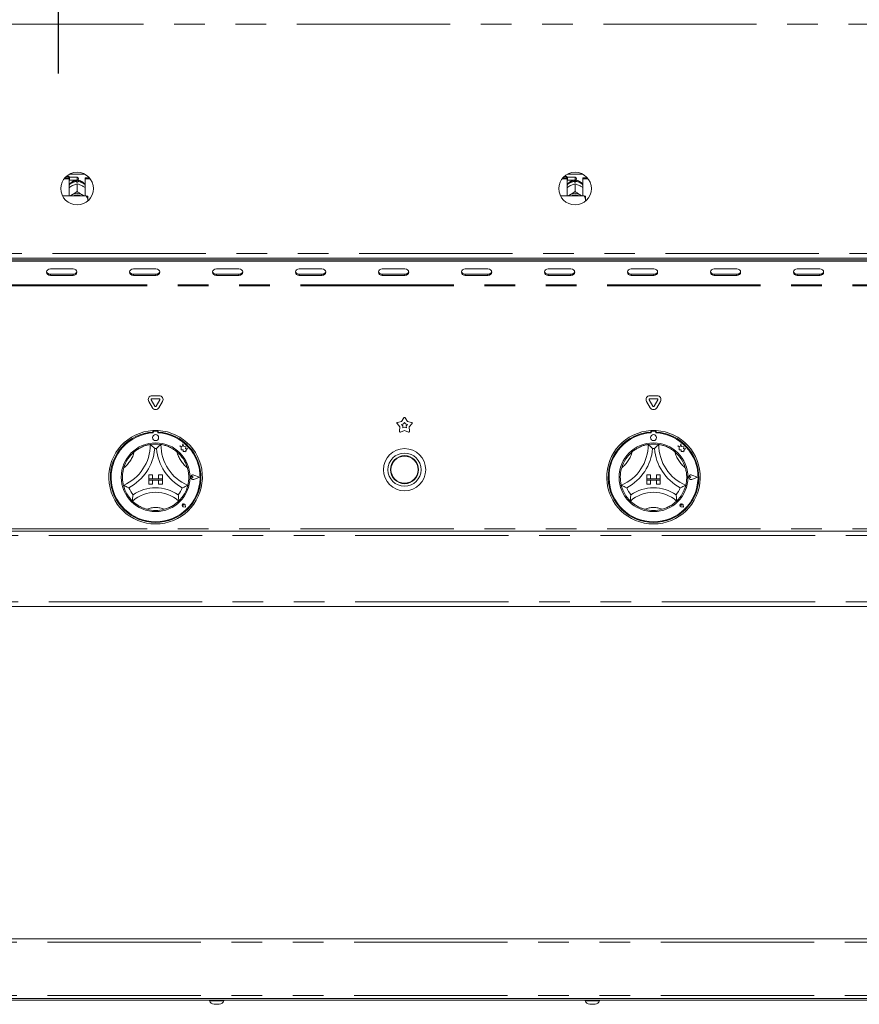
# Paper-space layout 'GMKD+Etagere' of a CAD drawing. Units: millimetres. Extents: x 5 to 415, y -14 to 292.
# Drawn here: x 81 to 115, y 172 to 212 of the extents above; entities that cross this region are included whole.
import ezdxf

# ---------------------------------------------------------------- set-up
doc = ezdxf.new("R2010")
doc.units = ezdxf.units.MM
doc.linetypes.add('PHANTOM', pattern=[12.7, 6.35, -1.27, 1.27, -1.27, 1.27, -1.27])
doc.layers.add('BEMAßUNG', color=96, linetype='Continuous')
doc.styles.add('SLDTEXTSTYLE0', font='TXT', dxfattribs={"width": 0.75})
doc.dimstyles.new('SLDDIMSTYLE0', dxfattribs={"dimtxt": 3.5, "dimasz": 3.302, "dimexe": 0, "dimexo": 0.0625, "dimgap": 0.875, "dimtad": 1, "dimdec": 0, "dimlfac": 16, "dimrnd": 1e-09, "dimzin": 12, "dimdsep": 46, "dimtxsty": 'SLDTEXTSTYLE0', "dimsah": 1, "dimcen": 0.09, "dimadec": 0, "dimazin": 3, "dimtfac": 1, "dimtdec": 0, "dimtmove": 0, "dimatfit": 0, "dimfxl": 0, "dimfrac": 2, "dimtolj": 1, "dimtzin": 12, "dimarcsym": 0})

# ---------------------------------------------------------------- blocks, each defined once
blk = doc.blocks.new('_D_22')
at = {"layer": 'BEMAßUNG'}
for p, q in [((82.274, 221.748), (82.274, 233.465)), ((95.624, 221.748), (81.274, 221.748)), ((82.274, 221.748), (82.274, 216.529)), ((107.369, 216.529), (81.274, 216.529)), ((82.274, 216.529), (82.274, 210.179))]:
    blk.add_line(p, q, dxfattribs=at)
for points in [[(82.274, 221.748), (82.782, 225.05), (81.766, 225.05)], [(82.274, 216.529), (81.766, 213.227), (82.782, 213.227)]]:
    blk.add_solid(points, dxfattribs=at)
at = {"layer": 'BEMAßUNG', "insert": (77.762, 228.292), "char_height": 3.5, "attachment_point": 1, "rotation": 90, "style": 'SLDTEXTSTYLE0'}
blk.add_mtext('84', dxfattribs=at)

psp = doc.layouts.new('GMKD+Etagere')

# ---------------------------------------------------------------- linework, layer by layer
at = {"color": 8, "linetype": 'PHANTOM', "lineweight": 0}
for p, q in [((136.60806, 212.21643), (56.63931, 212.21643)), ((83.06118, 205.74768), (83.06118, 205.87268)), ((103.68618, 205.74768), (103.68618, 205.87268)), ((56.63931, 202.71643), (136.60806, 202.71643)), ((81.95181, 201.85594), (81.95181, 201.80906)), ((82.88931, 201.85594), (82.88931, 201.80906)), ((85.38931, 201.85594), (85.38931, 201.80906)), ((86.32681, 201.85594), (86.32681, 201.80906)), ((88.82681, 201.85594), (88.82681, 201.80906)), ((89.76431, 201.85594), (89.76431, 201.80906)), ((92.26431, 201.85594), (92.26431, 201.80906)), ((93.20181, 201.85594), (93.20181, 201.80906)), ((95.70181, 201.85594), (95.70181, 201.80906)), ((96.63931, 201.85594), (96.63931, 201.80906)), ((99.13931, 201.85594), (99.13931, 201.80906)), ((100.07681, 201.85594), (100.07681, 201.80906)), ((102.57681, 201.85594), (102.57681, 201.80906)), ((103.51431, 201.85594), (103.51431, 201.80906)), ((106.01431, 201.85594), (106.01431, 201.80906)), ((106.95181, 201.85594), (106.95181, 201.80906)), ((109.45181, 201.85594), (109.45181, 201.80906)), ((110.38931, 201.85594), (110.38931, 201.80906)), ((112.88931, 201.85594), (112.88931, 201.80906)), ((113.82681, 201.85594), (113.82681, 201.80906)), ((136.76431, 201.41956), (56.48306, 201.41956)), ((136.76431, 201.37268), (56.48306, 201.37268)), ((136.76431, 191.31018), (56.48306, 191.31018)), ((56.48306, 191.02893), (136.76431, 191.02893)), ((56.48306, 188.27893), (136.76431, 188.27893)), ((56.43618, 174.18518), (136.81118, 174.18518)), ((56.43618, 171.96643), (136.81118, 171.96643))]:
    psp.add_line(p, q, dxfattribs=at)
at = {"color": 7, "linetype": 'Continuous', "lineweight": 15}
for p, q in [((82.5237, 205.81227), (82.73306, 205.81227)), ((82.55625, 205.85189), (82.73306, 205.85189)), ((82.71118, 205.90393), (82.60772, 205.90393)), ((82.74243, 205.87268), (82.71118, 205.90393)), ((82.71118, 205.85189), (82.71118, 205.90393)), ((82.73306, 205.81227), (82.73306, 205.85189)), ((82.73306, 205.81227), (82.73306, 205.10455)), ((82.73306, 205.73831), (82.74243, 205.74768)), ((83.06118, 205.87268), (82.74243, 205.87268)), ((82.74243, 205.87268), (82.74243, 205.74768)), ((82.74243, 205.74768), (83.06118, 205.74768)), ((82.75201, 206.00396), (83.37035, 206.00396)), ((83.03618, 205.66727), (83.03618, 205.70029)), ((83.08618, 205.70029), (83.08618, 205.66727)), ((83.11743, 205.81643), (83.11743, 205.80393)), ((83.38931, 205.81227), (83.38931, 205.85189)), ((83.38931, 205.85189), (83.56612, 205.85189)), ((83.38931, 205.10455), (83.38931, 205.81227)), ((83.38931, 205.81227), (83.59866, 205.81227)), ((103.1487, 205.81227), (103.35806, 205.81227)), ((103.18125, 205.85189), (103.35806, 205.85189)), ((103.33618, 205.90393), (103.23272, 205.90393)), ((103.36743, 205.87268), (103.33618, 205.90393)), ((103.33618, 205.85189), (103.33618, 205.90393)), ((103.35806, 205.81227), (103.35806, 205.85189)), ((103.35806, 205.81227), (103.35806, 205.10455)), ((103.35806, 205.73831), (103.36743, 205.74768)), ((103.68618, 205.87268), (103.36743, 205.87268)), ((103.36743, 205.87268), (103.36743, 205.74768)), ((103.36743, 205.74768), (103.68618, 205.74768)), ((103.37701, 206.00396), (103.99535, 206.00396)), ((103.66118, 205.66727), (103.66118, 205.70029)), ((103.71118, 205.70029), (103.71118, 205.66727)), ((103.74243, 205.81643), (103.74243, 205.80393)), ((104.01431, 205.81227), (104.01431, 205.85189)), ((104.01431, 205.85189), (104.19112, 205.85189)), ((104.01431, 205.10455), (104.01431, 205.81227)), ((104.01431, 205.81227), (104.22366, 205.81227)), ((82.84492, 205.51407), (82.87117, 205.5278)), ((83.06106, 205.60075), (83.06118, 205.60082)), ((83.06118, 205.28385), (83.06106, 205.28379)), ((83.06106, 205.28379), (83.0613, 205.28379)), ((83.06118, 205.60082), (83.06118, 205.28385)), ((83.06118, 205.60082), (83.0613, 205.60075)), ((83.0613, 205.28379), (83.06118, 205.28385)), ((83.2512, 205.5278), (83.27745, 205.51407)), ((103.46992, 205.51407), (103.49617, 205.5278)), ((103.68606, 205.60075), (103.68618, 205.60082)), ((103.68618, 205.28385), (103.68606, 205.28379)), ((103.68606, 205.28379), (103.6863, 205.28379)), ((103.68618, 205.60082), (103.68618, 205.28385)), ((103.68618, 205.60082), (103.6863, 205.60075)), ((103.6863, 205.28379), (103.68618, 205.28385)), ((103.8762, 205.5278), (103.90245, 205.51407)), ((83.43618, 205.10455), (82.45621, 205.10455)), ((82.84492, 205.14428), (82.87117, 205.15801)), ((83.2512, 205.15801), (83.27745, 205.14428)), ((83.49868, 204.96864), (83.49868, 205.09009)), ((83.49868, 204.96864), (83.49868, 204.88991)), ((104.06118, 205.10455), (103.08121, 205.10455)), ((103.46992, 205.14428), (103.49617, 205.15801)), ((103.8762, 205.15801), (103.90245, 205.14428)), ((104.12368, 204.96864), (104.12368, 205.09009)), ((104.12368, 204.96864), (104.12368, 204.88991)), ((56.55881, 202.52893), (136.68855, 202.52893)), ((56.67056, 202.45133), (136.57681, 202.45133)), ((56.67056, 202.40445), (136.57681, 202.40445)), ((82.88931, 202.07969), (81.95181, 202.07969)), ((86.32681, 202.07969), (85.38931, 202.07969)), ((89.76431, 202.07969), (88.82681, 202.07969)), ((93.20181, 202.07969), (92.26431, 202.07969)), ((96.63931, 202.07969), (95.70181, 202.07969)), ((100.07681, 202.07969), (99.13931, 202.07969)), ((103.51431, 202.07969), (102.57681, 202.07969)), ((106.95181, 202.07969), (106.01431, 202.07969)), ((110.38931, 202.07969), (109.45181, 202.07969)), ((113.82681, 202.07969), (112.88931, 202.07969)), ((81.95181, 201.85594), (82.88931, 201.85594)), ((81.95181, 201.80906), (82.88931, 201.80906)), ((85.38931, 201.85594), (86.32681, 201.85594)), ((85.38931, 201.80906), (86.32681, 201.80906)), ((88.82681, 201.85594), (89.76431, 201.85594)), ((88.82681, 201.80906), (89.76431, 201.80906)), ((92.26431, 201.85594), (93.20181, 201.85594)), ((92.26431, 201.80906), (93.20181, 201.80906)), ((95.70181, 201.85594), (96.63931, 201.85594)), ((95.70181, 201.80906), (96.63931, 201.80906)), ((99.13931, 201.85594), (100.07681, 201.85594)), ((99.13931, 201.80906), (100.07681, 201.80906)), ((102.57681, 201.85594), (103.51431, 201.85594)), ((102.57681, 201.80906), (103.51431, 201.80906)), ((106.01431, 201.85594), (106.95181, 201.85594)), ((106.01431, 201.80906), (106.95181, 201.80906)), ((109.45181, 201.85594), (110.38931, 201.85594)), ((109.45181, 201.80906), (110.38931, 201.80906)), ((112.88931, 201.85594), (113.82681, 201.85594)), ((112.88931, 201.80906), (113.82681, 201.80906)), ((86.16106, 196.8202), (86.4613, 196.8202)), ((86.16106, 196.6952), (86.4613, 196.6952)), ((106.78606, 196.8202), (107.0863, 196.8202)), ((106.78606, 196.6952), (107.0863, 196.6952)), ((86.17587, 196.32581), (86.02575, 196.58582)), ((86.28412, 196.38831), (86.134, 196.64832)), ((86.48837, 196.64832), (86.33825, 196.38831)), ((86.59662, 196.58582), (86.4465, 196.32581)), ((106.80087, 196.32581), (106.65075, 196.58582)), ((106.90912, 196.38831), (106.759, 196.64832)), ((107.11337, 196.64832), (106.96325, 196.38831)), ((107.22162, 196.58582), (107.0715, 196.32581)), ((96.50156, 195.75952), (96.59735, 195.90945)), ((96.65002, 195.90945), (96.7458, 195.75952)), ((96.42609, 195.52723), (96.31309, 195.66466)), ((96.32937, 195.71475), (96.50156, 195.75952)), ((96.41545, 195.34963), (96.42609, 195.52723)), ((96.50284, 195.6307), (96.58049, 195.65088)), ((96.55379, 195.56873), (96.50284, 195.6307)), ((96.549, 195.48864), (96.55379, 195.56873)), ((96.62368, 195.51795), (96.549, 195.48864)), ((96.58049, 195.65088), (96.62368, 195.71849)), ((96.62368, 195.71849), (96.66688, 195.65088)), ((96.69837, 195.48864), (96.62368, 195.51795)), ((96.66688, 195.65088), (96.74452, 195.6307)), ((96.74452, 195.6307), (96.69357, 195.56873)), ((96.69357, 195.56873), (96.69837, 195.48864)), ((96.7458, 195.75952), (96.918, 195.71475)), ((96.93428, 195.66466), (96.82128, 195.52723)), ((96.82128, 195.52723), (96.83192, 195.34963)), ((86.20181, 195.37897), (86.20181, 195.31637)), ((86.21431, 195.31956), (86.21431, 195.28576)), ((86.37681, 195.35081), (86.24556, 195.35081)), ((86.40806, 195.28576), (86.40806, 195.31956)), ((86.42056, 195.37897), (86.42056, 195.31637)), ((96.62368, 195.38367), (96.45806, 195.31867)), ((96.7893, 195.31867), (96.62368, 195.38367)), ((106.82681, 195.37897), (106.82681, 195.31637)), ((106.83931, 195.31956), (106.83931, 195.28576)), ((107.00181, 195.35081), (106.87056, 195.35081)), ((107.03306, 195.28576), (107.03306, 195.31956)), ((107.04556, 195.37897), (107.04556, 195.31637)), ((87.41544, 194.71487), (87.31431, 194.74159)), ((87.31431, 194.74159), (87.36918, 194.70054)), ((87.36918, 194.70054), (87.36918, 194.58121)), ((87.44545, 194.82849), (87.41544, 194.71487)), ((87.47574, 194.71374), (87.44545, 194.82849)), ((87.56661, 194.69998), (87.47574, 194.71374)), ((87.55533, 194.62546), (87.56661, 194.69998)), ((87.63011, 194.62989), (87.55533, 194.62546)), ((87.56791, 194.54673), (87.63011, 194.62989)), ((107.93931, 194.74159), (107.99418, 194.70054)), ((108.04044, 194.71487), (107.93931, 194.74159)), ((107.99418, 194.70054), (107.99418, 194.58121)), ((108.07045, 194.82849), (108.04044, 194.71487)), ((108.10074, 194.71374), (108.07045, 194.82849)), ((108.19161, 194.69998), (108.10074, 194.71374)), ((108.18033, 194.62546), (108.19161, 194.69998)), ((108.25511, 194.62989), (108.18033, 194.62546)), ((108.19291, 194.54673), (108.25511, 194.62989)), ((87.36918, 194.58121), (87.45278, 194.58616)), ((87.45278, 194.58616), (87.45755, 194.50578)), ((87.45755, 194.50578), (87.52739, 194.50992)), ((87.52739, 194.50992), (87.56791, 194.49921)), ((87.56791, 194.49921), (87.56791, 194.54673)), ((107.99418, 194.58121), (108.07778, 194.58616)), ((108.07778, 194.58616), (108.08255, 194.50578)), ((108.08255, 194.50578), (108.15239, 194.50992)), ((108.15239, 194.50992), (108.19291, 194.49921)), ((108.19291, 194.49921), (108.19291, 194.54673)), ((86.02993, 193.53831), (86.02993, 193.38206)), ((86.02993, 193.53831), (86.18618, 193.53831)), ((86.18618, 193.53831), (86.18618, 193.38206)), ((86.43618, 193.53831), (86.43618, 193.38206)), ((86.59243, 193.53831), (86.43618, 193.53831)), ((86.59243, 193.53831), (86.59243, 193.38206)), ((87.86248, 193.44456), (87.82128, 193.47288)), ((87.86248, 193.44456), (87.82128, 193.41623)), ((88.12993, 193.44456), (87.89625, 193.5334)), ((88.12993, 193.44456), (87.89625, 193.35572)), ((88.13521, 193.44456), (87.89692, 193.53515)), ((88.13521, 193.44456), (87.89692, 193.35397)), ((106.65493, 193.53831), (106.65493, 193.38206)), ((106.65493, 193.53831), (106.81118, 193.53831)), ((106.81118, 193.53831), (106.81118, 193.38206)), ((107.06118, 193.53831), (107.06118, 193.38206)), ((107.21743, 193.53831), (107.06118, 193.53831)), ((107.21743, 193.53831), (107.21743, 193.38206)), ((108.48748, 193.44456), (108.44628, 193.47288)), ((108.48748, 193.44456), (108.44628, 193.41623)), ((108.75493, 193.44456), (108.52125, 193.5334)), ((108.75493, 193.44456), (108.52125, 193.35572)), ((108.76021, 193.44456), (108.52192, 193.53515)), ((108.76021, 193.44456), (108.52192, 193.35397)), ((86.02993, 193.38206), (86.18618, 193.38206)), ((86.02993, 193.38206), (86.02993, 193.31956)), ((86.59243, 193.38206), (86.02993, 193.38206)), ((86.02993, 193.31956), (86.18618, 193.31956)), ((86.02993, 193.16331), (86.02993, 193.31956)), ((86.02993, 193.31956), (86.59243, 193.31956)), ((86.02993, 193.16331), (86.18618, 193.16331)), ((86.18618, 193.16331), (86.18618, 193.31956)), ((86.59243, 193.38206), (86.43618, 193.38206)), ((86.59243, 193.31956), (86.43618, 193.31956)), ((86.43618, 193.16331), (86.43618, 193.31956)), ((86.59243, 193.16331), (86.43618, 193.16331)), ((86.59243, 193.38206), (86.59243, 193.31956)), ((86.59243, 193.16331), (86.59243, 193.31956)), ((106.65493, 193.38206), (106.81118, 193.38206)), ((106.65493, 193.38206), (106.65493, 193.31956)), ((107.21743, 193.38206), (106.65493, 193.38206)), ((106.65493, 193.16331), (106.65493, 193.31956)), ((106.65493, 193.31956), (106.81118, 193.31956)), ((106.65493, 193.31956), (107.21743, 193.31956)), ((106.65493, 193.16331), (106.81118, 193.16331)), ((106.81118, 193.16331), (106.81118, 193.31956)), ((107.21743, 193.38206), (107.06118, 193.38206)), ((107.06118, 193.16331), (107.06118, 193.31956)), ((107.21743, 193.31956), (107.06118, 193.31956)), ((107.21743, 193.16331), (107.06118, 193.16331)), ((107.21743, 193.38206), (107.21743, 193.31956)), ((107.21743, 193.16331), (107.21743, 193.31956)), ((106.62367, 192.97686), (106.62453, 192.97715)), ((87.47128, 192.28446), (87.44034, 192.28888)), ((87.55175, 192.20399), (87.4589, 192.22256)), ((87.55095, 192.20479), (87.45902, 192.22318)), ((87.47128, 192.28446), (87.46686, 192.3154)), ((87.55095, 192.20479), (87.53257, 192.29672)), ((87.55175, 192.20399), (87.53318, 192.29684)), ((108.09628, 192.28446), (108.06534, 192.28888)), ((108.17675, 192.20399), (108.0839, 192.22256)), ((108.17595, 192.20479), (108.08402, 192.22318)), ((108.09628, 192.28446), (108.09186, 192.3154)), ((108.17595, 192.20479), (108.15757, 192.29672)), ((108.17675, 192.20399), (108.15818, 192.29684)), ((56.48306, 191.21643), (136.76431, 191.21643)), ((136.76431, 188.09143), (56.48306, 188.09143)), ((56.43618, 174.31018), (136.81118, 174.31018)), ((136.81118, 171.84143), (56.43618, 171.84143)), ((59.92368, 171.77893), (133.32368, 171.77893)), ((88.54556, 171.77893), (88.54556, 171.75393)), ((89.13931, 171.75393), (89.13931, 171.77893)), ((104.10806, 171.77893), (104.10806, 171.75393)), ((104.70181, 171.75393), (104.70181, 171.77893)), ((88.79936, 171.75393), (88.54556, 171.75393)), ((88.8267, 171.60393), (88.734, 171.60393)), ((89.13931, 171.75393), (88.79936, 171.75393)), ((88.95087, 171.60393), (88.8267, 171.60393)), ((104.36186, 171.75393), (104.10806, 171.75393)), ((104.3892, 171.60393), (104.29649, 171.60393)), ((104.70181, 171.75393), (104.36186, 171.75393)), ((104.51337, 171.60393), (104.3892, 171.60393))]:
    psp.add_line(p, q, dxfattribs=at)
at = {"color": 7, "linetype": 'Continuous', "lineweight": 15, "flags": 128}
for points in [[(82.78727, 205.10455), (82.80484, 205.11826), (82.84492, 205.14428)], [(83.27745, 205.14428), (83.31753, 205.11826), (83.33509, 205.10455)], [(103.41227, 205.10455), (103.42984, 205.11826), (103.46992, 205.14428)], [(103.90245, 205.14428), (103.94253, 205.11826), (103.96009, 205.10455)], [(81.95181, 202.07969), (81.89201, 202.06939), (81.84132, 202.04006), (81.80745, 201.99616), (81.79556, 201.94438), (81.80745, 201.89259), (81.84132, 201.84869), (81.89201, 201.81936), (81.95181, 201.80906)], [(82.88931, 201.80906), (82.9491, 201.81936), (82.99979, 201.84869), (83.03366, 201.89259), (83.04556, 201.94438), (83.03366, 201.99616), (82.99979, 202.04006), (82.9491, 202.06939), (82.88931, 202.07969)], [(85.38931, 202.07969), (85.32951, 202.06939), (85.27882, 202.04006), (85.24495, 201.99616), (85.23306, 201.94438), (85.24495, 201.89259), (85.27882, 201.84869), (85.32951, 201.81936), (85.38931, 201.80906)], [(86.32681, 201.80906), (86.3866, 201.81936), (86.43729, 201.84869), (86.47116, 201.89259), (86.48306, 201.94438), (86.47116, 201.99616), (86.43729, 202.04006), (86.3866, 202.06939), (86.32681, 202.07969)], [(88.82681, 202.07969), (88.76701, 202.06939), (88.71632, 202.04006), (88.68245, 201.99616), (88.67056, 201.94438), (88.68245, 201.89259), (88.71632, 201.84869), (88.76701, 201.81936), (88.82681, 201.80906)], [(89.76431, 201.80906), (89.8241, 201.81936), (89.87479, 201.84869), (89.90866, 201.89259), (89.92056, 201.94438), (89.90866, 201.99616), (89.87479, 202.04006), (89.8241, 202.06939), (89.76431, 202.07969)], [(92.26431, 202.07969), (92.20451, 202.06939), (92.15382, 202.04006), (92.11995, 201.99616), (92.10806, 201.94438), (92.11995, 201.89259), (92.15382, 201.84869), (92.20451, 201.81936), (92.26431, 201.80906)], [(93.20181, 201.80906), (93.2616, 201.81936), (93.31229, 201.84869), (93.34616, 201.89259), (93.35806, 201.94438), (93.34616, 201.99616), (93.31229, 202.04006), (93.2616, 202.06939), (93.20181, 202.07969)], [(95.70181, 202.07969), (95.64201, 202.06939), (95.59132, 202.04006), (95.55745, 201.99616), (95.54556, 201.94438), (95.55745, 201.89259), (95.59132, 201.84869), (95.64201, 201.81936), (95.70181, 201.80906)], [(96.63931, 201.80906), (96.6991, 201.81936), (96.74979, 201.84869), (96.78366, 201.89259), (96.79556, 201.94438), (96.78366, 201.99616), (96.74979, 202.04006), (96.6991, 202.06939), (96.63931, 202.07969)], [(99.13931, 202.07969), (99.07951, 202.06939), (99.02882, 202.04006), (98.99495, 201.99616), (98.98306, 201.94438), (98.99495, 201.89259), (99.02882, 201.84869), (99.07951, 201.81936), (99.13931, 201.80906)], [(100.07681, 201.80906), (100.1366, 201.81936), (100.18729, 201.84869), (100.22116, 201.89259), (100.23306, 201.94438), (100.22116, 201.99616), (100.18729, 202.04006), (100.1366, 202.06939), (100.07681, 202.07969)], [(102.57681, 202.07969), (102.51701, 202.06939), (102.46632, 202.04006), (102.43245, 201.99616), (102.42056, 201.94438), (102.43245, 201.89259), (102.46632, 201.84869), (102.51701, 201.81936), (102.57681, 201.80906)], [(103.51431, 201.80906), (103.5741, 201.81936), (103.62479, 201.84869), (103.65866, 201.89259), (103.67056, 201.94438), (103.65866, 201.99616), (103.62479, 202.04006), (103.5741, 202.06939), (103.51431, 202.07969)], [(106.01431, 202.07969), (105.95451, 202.06939), (105.90382, 202.04006), (105.86995, 201.99616), (105.85806, 201.94438), (105.86995, 201.89259), (105.90382, 201.84869), (105.95451, 201.81936), (106.01431, 201.80906)], [(106.95181, 201.80906), (107.0116, 201.81936), (107.06229, 201.84869), (107.09616, 201.89259), (107.10806, 201.94438), (107.09616, 201.99616), (107.06229, 202.04006), (107.0116, 202.06939), (106.95181, 202.07969)], [(109.45181, 202.07969), (109.39201, 202.06939), (109.34132, 202.04006), (109.30745, 201.99616), (109.29556, 201.94438), (109.30745, 201.89259), (109.34132, 201.84869), (109.39201, 201.81936), (109.45181, 201.80906)], [(110.38931, 201.80906), (110.4491, 201.81936), (110.49979, 201.84869), (110.53366, 201.89259), (110.54556, 201.94438), (110.53366, 201.99616), (110.49979, 202.04006), (110.4491, 202.06939), (110.38931, 202.07969)], [(112.88931, 202.07969), (112.82951, 202.06939), (112.77882, 202.04006), (112.74495, 201.99616), (112.73306, 201.94438), (112.74495, 201.89259), (112.77882, 201.84869), (112.82951, 201.81936), (112.88931, 201.80906)], [(113.82681, 201.80906), (113.8866, 201.81936), (113.93729, 201.84869), (113.97116, 201.89259), (113.98306, 201.94438), (113.97116, 201.99616), (113.93729, 202.04006), (113.8866, 202.06939), (113.82681, 202.07969)]]:
    psp.add_lwpolyline(points, dxfattribs=at)
at = {"color": 7, "linetype": 'Continuous', "lineweight": 15}
for centre, radius in [((83.06118, 205.40393), 0.675), ((103.68618, 205.40393), 0.675), ((86.31118, 195.08518), 0.125), ((106.93618, 195.08518), 0.125), ((86.31118, 193.44456), 1.425), ((96.62368, 193.75706), 0.875), ((106.93618, 193.44456), 1.425), ((96.62368, 193.75706), 0.6875), ((96.62368, 193.75706), 0.58125), ((96.62368, 193.75706), 0.5625)]:
    psp.add_circle(centre, radius, dxfattribs=at)
at = {"color": 8, "linetype": 'PHANTOM', "lineweight": 0}
for centre, radius, start, end in [((83.05482, 205.28207), 0.41864, 92.551475, 140.227993), ((83.06844, 205.28386), 0.4168, 39.660625, 87.559907), ((103.67982, 205.28207), 0.41864, 92.55163, 140.227838), ((103.69344, 205.28386), 0.4168, 39.660625, 87.559907), ((84.24745, 194.80205), 1.21998, 307.684905, 345.642608), ((88.37491, 194.80205), 1.21998, 194.357392, 232.315095), ((104.87245, 194.80205), 1.21998, 307.684905, 345.642608), ((108.99991, 194.80205), 1.21998, 194.357392, 232.315095), ((86.31118, 191.36813), 0.82643, 64.741703, 115.258297), ((106.93618, 191.36813), 0.82643, 64.741703, 115.258297)]:
    psp.add_arc(centre, radius, start, end, dxfattribs=at)
at = {"color": 7, "linetype": 'Continuous', "lineweight": 15}
for centre, radius, start, end in [((83.06118, 205.21991), 0.44806, 86.801484, 93.198516), ((83.06118, 205.81643), 0.05625, 0, 90), ((83.06118, 205.80393), 0.05625, 270, 0), ((103.68618, 205.2199), 0.44807, 86.80151, 93.19849), ((103.68618, 205.81643), 0.05625, 0, 90), ((103.68618, 205.80393), 0.05625, 270, 0), ((83.06118, 204.75757), 0.44324, 64.61495, 115.38505), ((83.06118, 204.76955), 0.37433, 63.49973, 116.50027), ((103.68618, 204.75757), 0.44324, 64.614967, 115.385033), ((103.68618, 204.76955), 0.37433, 63.49975, 116.50025), ((81.94323, 202.00591), 0.15022, 194.689578, 273.275017), ((82.89789, 202.00591), 0.15022, 266.725463, 345.309613), ((85.38073, 202.00591), 0.15022, 194.689821, 273.275104), ((86.33539, 202.00591), 0.15022, 266.725215, 345.31019), ((88.81823, 202.00591), 0.15022, 194.689578, 273.275017), ((89.77289, 202.00591), 0.15022, 266.724861, 345.310379), ((92.25573, 202.00591), 0.15022, 194.689616, 273.274979), ((93.21039, 202.00591), 0.15022, 266.72498, 345.310343), ((95.69323, 202.00591), 0.15022, 194.68973, 273.274989), ((96.64789, 202.00591), 0.15022, 266.725032, 345.310238), ((99.13073, 202.00591), 0.15022, 194.689899, 273.274861), ((100.08539, 202.00591), 0.15022, 266.725139, 345.310101), ((102.56823, 202.00591), 0.15022, 194.689621, 273.275139), ((103.52289, 202.00591), 0.15022, 266.725021, 345.310384), ((106.00573, 202.00591), 0.15022, 194.690387, 273.274537), ((106.96039, 202.00591), 0.15022, 266.724983, 345.310422), ((109.44323, 202.00591), 0.15022, 194.68981, 273.274785), ((110.39789, 202.00591), 0.15022, 266.724896, 345.310179), ((112.88072, 202.00591), 0.15021, 194.689087, 273.275508), ((113.83539, 202.00591), 0.15022, 266.7253, 345.309446), ((86.16106, 196.66395), 0.15625, 90, 210), ((86.16106, 196.66395), 0.03125, 90, 210), ((86.4613, 196.66395), 0.15625, 330, 90), ((86.4613, 196.66395), 0.03125, 330, 90), ((106.78606, 196.66395), 0.15625, 90, 210), ((106.78606, 196.66395), 0.03125, 90, 210), ((107.0863, 196.66395), 0.15625, 330, 90), ((107.0863, 196.66395), 0.03125, 330, 90), ((86.31118, 196.40393), 0.15625, 210, 330), ((86.31118, 196.40393), 0.03125, 210, 330), ((106.93618, 196.40393), 0.15625, 210, 330), ((106.93618, 196.40393), 0.03125, 210, 330), ((96.62368, 195.89263), 0.03125, 32.572856, 147.427144), ((96.33723, 195.68451), 0.03125, 104.572856, 219.427144), ((96.91014, 195.68451), 0.03125, 320.572856, 75.427144), ((86.31118, 193.44456), 1.9375, 93.23616, 86.76384), ((86.31118, 193.44456), 1.875, 93.344152, 86.655848), ((86.31118, 193.44456), 1.84375, 93.011843, 86.988157), ((86.31118, 193.44456), 1.9375, 86.76384, 93.23616), ((86.24556, 195.31956), 0.03125, 90, 180), ((86.37681, 195.31956), 0.03125, 0, 90), ((96.44664, 195.34776), 0.03125, 176.572856, 291.427144), ((96.80072, 195.34776), 0.03125, 248.572856, 3.427144), ((106.93618, 193.44456), 1.9375, 93.23616, 86.76384), ((106.93618, 193.44456), 1.875, 93.344152, 86.655848), ((106.93618, 193.44456), 1.84375, 93.011843, 86.988157), ((106.93618, 193.44456), 1.9375, 86.76384, 93.23616), ((106.87056, 195.31956), 0.03125, 90, 180), ((107.00181, 195.31956), 0.03125, 0, 90), ((84.24745, 194.80205), 1.84498, 293.327513, 0), ((84.24745, 194.80205), 2.03248, 298.142677, 355.184837), ((86.31118, 193.44456), 1.375, 80.845867, 99.154133), ((86.31118, 193.44456), 1.1875, 88.145789, 91.854211), ((88.37491, 194.80205), 2.03248, 184.815163, 241.857323), ((88.37491, 194.80205), 1.84498, 180, 246.672487), ((104.87245, 194.80205), 1.84498, 293.327513, 0), ((104.87245, 194.80205), 2.03248, 298.142677, 355.184837), ((106.93618, 193.44456), 1.375, 80.845867, 99.154133), ((106.93618, 193.44456), 1.1875, 88.145789, 91.854211), ((108.99991, 194.80205), 2.03248, 184.815163, 241.857323), ((108.99991, 194.80205), 1.84498, 180, 246.672487), ((86.31118, 193.44456), 1.375, 129.892365, 163.435148), ((86.31118, 193.44456), 1.375, 16.564852, 50.107635), ((106.93618, 193.44456), 1.375, 129.892365, 163.435148), ((106.93618, 193.44456), 1.375, 16.564852, 50.107635), ((87.86248, 193.44456), 0.09692, 69.184577, 290.815423), ((87.86248, 193.44456), 0.09504, 69.184577, 290.815423), ((87.80181, 193.44456), 0.03438, 55.486009, 304.513991), ((108.48748, 193.44456), 0.09692, 69.184577, 290.815423), ((108.48748, 193.44456), 0.09504, 69.184577, 290.815423), ((108.42681, 193.44456), 0.03438, 55.486009, 304.513991), ((86.31118, 193.44456), 1.375, 194.17338, 225.82662), ((86.31118, 193.44456), 1.1875, 201.473302, 217.992337), ((86.31118, 191.36813), 1.63893, 55.178601, 124.821399), ((86.31118, 193.44456), 1.1875, 322.007663, 338.526698), ((86.31118, 193.44456), 1.375, 314.17338, 345.82662), ((106.93618, 193.44456), 1.375, 194.17338, 225.82662), ((106.93618, 193.44456), 1.1875, 201.473302, 217.992337), ((106.93618, 191.36813), 1.63893, 55.178601, 124.821399), ((106.93618, 193.44456), 1.1875, 322.007663, 338.526698), ((106.93618, 193.44456), 1.375, 314.17338, 345.82662), ((86.31118, 191.36813), 1.45143, 48.689513, 131.310487), ((106.93618, 191.36813), 1.45143, 48.689513, 131.310487), ((87.47128, 192.28446), 0.06312, 11.309932, 258.690068), ((87.47128, 192.28446), 0.0625, 11.309932, 258.690068), ((87.44366, 192.31208), 0.02344, 8.130102, 261.869898), ((108.09628, 192.28446), 0.06312, 11.309932, 258.690068), ((108.09628, 192.28446), 0.0625, 11.309932, 258.690068), ((108.06866, 192.31208), 0.02344, 8.130102, 261.869898), ((86.31118, 193.44456), 1.375, 255.139725, 284.860275), ((106.93618, 193.44456), 1.375, 255.139725, 284.860275), ((88.75351, 171.82181), 0.21875, 198.07722, 264.881805), ((88.93136, 171.82181), 0.21875, 275.118195, 341.92278), ((104.31601, 171.82181), 0.21875, 198.07722, 264.881805), ((104.49386, 171.82181), 0.21875, 275.118195, 341.92278)]:
    psp.add_arc(centre, radius, start, end, dxfattribs=at)
for points, knots in [([(83.04218, 205.74738), (83.01401, 205.74424), (82.95555, 205.73773), (82.87092, 205.70358), (82.79544, 205.6494), (82.74847, 205.60499), (82.7331, 205.57733), (82.73306, 205.57726)], [0, 0, 0, 0, 0.23235582, 0.48227732, 0.73878701, 0.99931969, 1, 1, 1, 1]), ([(83.03618, 205.74075), (83.03618, 205.74123), (83.03618, 205.74218), (83.03618, 205.71399), (83.03618, 205.70029)], [0, 0, 0, 0, 0.51394871, 1, 1, 1, 1]), ([(83.38931, 205.57369), (83.38393, 205.58232), (83.36336, 205.61531), (83.3129, 205.66141), (83.24121, 205.70812), (83.1621, 205.73854), (83.10698, 205.74449), (83.08019, 205.74738)], [0, 0, 0, 0, 0.08302894, 0.3173797, 0.54933573, 0.78091263, 1, 1, 1, 1]), ([(83.08618, 205.70029), (83.08618, 205.71585), (83.08618, 205.74367), (83.08618, 205.74226), (83.08618, 205.74164)], [0, 0, 0, 0, 0.559132553, 1, 1, 1, 1]), ([(103.66718, 205.74738), (103.63901, 205.74424), (103.58054, 205.73773), (103.49592, 205.70358), (103.42044, 205.6494), (103.37347, 205.60499), (103.3581, 205.57733), (103.35806, 205.57726)], [0, 0, 0, 0, 0.23235803, 0.48227802, 0.73878736, 0.99931969, 1, 1, 1, 1]), ([(103.66118, 205.74075), (103.66118, 205.74123), (103.66118, 205.74218), (103.66118, 205.71399), (103.66118, 205.70029)], [0, 0, 0, 0, 0.51394871, 1, 1, 1, 1]), ([(104.01431, 205.57369), (104.00893, 205.58232), (103.98836, 205.61531), (103.9379, 205.66141), (103.86621, 205.70812), (103.7871, 205.73854), (103.73198, 205.74449), (103.70519, 205.74738)], [0, 0, 0, 0, 0.08302811, 0.31737847, 0.54933517, 0.7809105, 1, 1, 1, 1]), ([(103.71118, 205.70029), (103.71118, 205.71585), (103.71118, 205.74367), (103.71118, 205.74226), (103.71118, 205.74164)], [0, 0, 0, 0, 0.559132553, 1, 1, 1, 1]), ([(82.73306, 205.44395), (82.74219, 205.45061), (82.77759, 205.47643), (82.81624, 205.49803), (82.84492, 205.51407)], [0, 0, 0, 0, 0.25797251, 1, 1, 1, 1]), ([(82.87117, 205.5278), (82.87575, 205.53009), (82.92186, 205.55309), (82.98729, 205.57909), (83.04297, 205.59544), (83.06106, 205.60075)], [0, 0, 0, 0, 0.06933, 0.69767725, 1, 1, 1, 1]), ([(83.06106, 205.28379), (83.02647, 205.25789), (82.96584, 205.2125), (82.8996, 205.17438), (82.87117, 205.15801)], [0, 0, 0, 0, 0.57067452, 1, 1, 1, 1]), ([(83.0613, 205.60075), (83.0959, 205.59045), (83.15652, 205.5724), (83.22276, 205.5412), (83.2512, 205.5278)], [0, 0, 0, 0, 0.57067939, 1, 1, 1, 1]), ([(83.2512, 205.15801), (83.24662, 205.16052), (83.20051, 205.18577), (83.13508, 205.22824), (83.07939, 205.27017), (83.0613, 205.28379)], [0, 0, 0, 0, 0.06932917, 0.69767841, 1, 1, 1, 1]), ([(83.27745, 205.51407), (83.28202, 205.51157), (83.32023, 205.49072), (83.35697, 205.46573), (83.38931, 205.44375)], [0, 0, 0, 0, 0.11980722, 1, 1, 1, 1]), ([(103.35806, 205.44395), (103.36719, 205.45061), (103.40259, 205.47643), (103.44124, 205.49803), (103.46992, 205.51407)], [0, 0, 0, 0, 0.25797329, 1, 1, 1, 1]), ([(103.49617, 205.5278), (103.50075, 205.53009), (103.54685, 205.55309), (103.61229, 205.57909), (103.66797, 205.59544), (103.68606, 205.60075)], [0, 0, 0, 0, 0.06932824, 0.69767724, 1, 1, 1, 1]), ([(103.68606, 205.28379), (103.65147, 205.25789), (103.59084, 205.2125), (103.5246, 205.17438), (103.49617, 205.15801)], [0, 0, 0, 0, 0.57067452, 1, 1, 1, 1]), ([(103.6863, 205.60075), (103.7209, 205.59045), (103.78152, 205.5724), (103.84776, 205.5412), (103.8762, 205.5278)], [0, 0, 0, 0, 0.5706777, 1, 1, 1, 1]), ([(103.8762, 205.15801), (103.87162, 205.16052), (103.82551, 205.18577), (103.76008, 205.22824), (103.70439, 205.27017), (103.6863, 205.28379)], [0, 0, 0, 0, 0.06932917, 0.69767841, 1, 1, 1, 1]), ([(103.90245, 205.51407), (103.90702, 205.51157), (103.94523, 205.49072), (103.98197, 205.46573), (104.01431, 205.44375)], [0, 0, 0, 0, 0.11980758, 1, 1, 1, 1]), ([(82.84492, 205.14428), (82.84034, 205.14198), (82.80803, 205.12577), (82.77697, 205.11435), (82.75031, 205.10455)], [0, 0, 0, 0, 0.14173762, 1, 1, 1, 1]), ([(83.36762, 205.10455), (83.36565, 205.1052), (83.33726, 205.11454), (83.30628, 205.12994), (83.27745, 205.14428)], [0, 0, 0, 0, 0.0694285, 1, 1, 1, 1]), ([(83.49868, 204.96864), (83.49021, 204.9931), (83.47403, 205.03986), (83.4484, 205.08367), (83.43618, 205.10455)], [0, 0, 0, 0, 0.52333486, 1, 1, 1, 1]), ([(83.43618, 205.10455), (83.45873, 205.10024), (83.48335, 205.09552), (83.49749, 205.09052), (83.49868, 205.09009)], [0, 0, 0, 0, 0.91549444, 1, 1, 1, 1]), ([(103.46992, 205.14428), (103.46534, 205.14198), (103.43303, 205.12577), (103.40197, 205.11435), (103.37531, 205.10455)], [0, 0, 0, 0, 0.14173762, 1, 1, 1, 1]), ([(103.99262, 205.10455), (103.99065, 205.1052), (103.96226, 205.11454), (103.93128, 205.12994), (103.90245, 205.14428)], [0, 0, 0, 0, 0.06942519, 1, 1, 1, 1]), ([(104.12368, 204.96864), (104.11521, 204.9931), (104.09903, 205.03986), (104.0734, 205.08367), (104.06118, 205.10455)], [0, 0, 0, 0, 0.52333448, 1, 1, 1, 1]), ([(104.06118, 205.10455), (104.08373, 205.10024), (104.10836, 205.09552), (104.12249, 205.09052), (104.12368, 205.09009)], [0, 0, 0, 0, 0.91549569, 1, 1, 1, 1]), ([(85.42933, 194.49953), (85.47039, 194.5315), (85.55237, 194.59535), (85.69884, 194.67958), (85.8562, 194.74572), (85.9933, 194.78397), (86.07782, 194.79982), (86.08779, 194.80134), (86.09243, 194.80205)], [0, 0, 0, 0, 0.143748779, 0.287024174, 0.473112866, 0.65947203, 0.841568092, 1, 1, 1, 1]), ([(86.09243, 194.80205), (86.09389, 194.80081), (86.09679, 194.79835), (86.12009, 194.77827), (86.16011, 194.74262), (86.21455, 194.69122), (86.25433, 194.65088), (86.2726, 194.6316), (86.27276, 194.63144)], [0, 0, 0, 0, 0.152119, 0.30369028, 0.50559851, 0.76758612, 0.99799372, 1, 1, 1, 1]), ([(86.52993, 194.80205), (86.52848, 194.80081), (86.52558, 194.79835), (86.50228, 194.77827), (86.46226, 194.74262), (86.40781, 194.69122), (86.36803, 194.65088), (86.34976, 194.6316), (86.34961, 194.63144)], [0, 0, 0, 0, 0.15211869, 0.30369002, 0.50559832, 0.76758603, 0.99799372, 1, 1, 1, 1]), ([(86.52993, 194.80205), (86.53656, 194.80107), (86.54983, 194.7991), (86.65261, 194.77865), (86.79939, 194.73389), (86.95245, 194.66439), (87.08545, 194.58412), (87.15715, 194.52775), (87.19304, 194.49953)], [0, 0, 0, 0, 0.18969318, 0.3794868, 0.56624403, 0.74790754, 0.87381364, 1, 1, 1, 1]), ([(106.05433, 194.49953), (106.09539, 194.5315), (106.17737, 194.59535), (106.32384, 194.67958), (106.4812, 194.74572), (106.6183, 194.78397), (106.70282, 194.79982), (106.71279, 194.80134), (106.71743, 194.80205)], [0, 0, 0, 0, 0.14374945, 0.28702483, 0.4731128, 0.65947195, 0.84156799, 1, 1, 1, 1]), ([(106.71743, 194.80205), (106.71889, 194.80081), (106.72179, 194.79835), (106.74508, 194.77827), (106.78511, 194.74262), (106.83955, 194.69122), (106.87933, 194.65088), (106.8976, 194.6316), (106.89776, 194.63144)], [0, 0, 0, 0, 0.15211869, 0.30369002, 0.50559832, 0.76758603, 0.99799372, 1, 1, 1, 1]), ([(107.15493, 194.80205), (107.15348, 194.80081), (107.15058, 194.79835), (107.12728, 194.77827), (107.08726, 194.74262), (107.03281, 194.69122), (106.99303, 194.65088), (106.97476, 194.6316), (106.97461, 194.63144)], [0, 0, 0, 0, 0.152119, 0.30369028, 0.50559851, 0.76758612, 0.99799372, 1, 1, 1, 1]), ([(107.15493, 194.80205), (107.16156, 194.80107), (107.17483, 194.7991), (107.27761, 194.77865), (107.42439, 194.73389), (107.57745, 194.66439), (107.71045, 194.58412), (107.78215, 194.52775), (107.81804, 194.49953)], [0, 0, 0, 0, 0.18969306, 0.37948672, 0.56624396, 0.7479075, 0.87381362, 1, 1, 1, 1]), ([(84.97804, 193.10788), (84.97631, 193.11436), (84.97286, 193.12731), (84.95094, 193.22979), (84.93392, 193.3823), (84.93713, 193.55037), (84.95818, 193.70428), (84.98155, 193.79244), (84.99325, 193.83657)], [0, 0, 0, 0, 0.18969335, 0.37948691, 0.56624392, 0.74790806, 0.87381457, 1, 1, 1, 1]), ([(87.62912, 193.83657), (87.64222, 193.78621), (87.66838, 193.68564), (87.68773, 193.5178), (87.68615, 193.34711), (87.66698, 193.20607), (87.64807, 193.12218), (87.64551, 193.11242), (87.64433, 193.10788)], [0, 0, 0, 0, 0.14374816, 0.28702394, 0.47311242, 0.65947121, 0.84156795, 1, 1, 1, 1]), ([(105.60304, 193.10788), (105.60131, 193.11436), (105.59787, 193.12731), (105.57594, 193.22979), (105.55892, 193.3823), (105.56213, 193.55037), (105.58318, 193.70428), (105.60655, 193.79244), (105.61825, 193.83657)], [0, 0, 0, 0, 0.18969332, 0.37948697, 0.56624393, 0.74790805, 0.87381456, 1, 1, 1, 1]), ([(108.25412, 193.83657), (108.26722, 193.78621), (108.29338, 193.68564), (108.31273, 193.5178), (108.31114, 193.34711), (108.29198, 193.20607), (108.27306, 193.12218), (108.27051, 193.11242), (108.26933, 193.10788)], [0, 0, 0, 0, 0.14374816, 0.28702394, 0.47311242, 0.65947121, 0.84156795, 1, 1, 1, 1]), ([(85.20611, 193.00985), (85.20589, 193.00993), (85.18098, 193.01913), (85.12815, 193.0396), (85.05941, 193.06927), (85.01082, 193.0919), (84.98315, 193.10534), (84.97975, 193.10703), (84.97804, 193.10788)], [0, 0, 0, 0, 0.00200707, 0.23241408, 0.49440146, 0.6963098, 0.84788083, 1, 1, 1, 1]), ([(87.64433, 193.10788), (87.64262, 193.10703), (87.63921, 193.10534), (87.61154, 193.0919), (87.56296, 193.06927), (87.49422, 193.03959), (87.44138, 193.01915), (87.41647, 193.00993), (87.41626, 193.00985)], [0, 0, 0, 0, 0.15211918, 0.30369022, 0.50559856, 0.76758594, 0.99799548, 1, 1, 1, 1]), ([(105.83111, 193.00985), (105.83089, 193.00993), (105.80599, 193.01915), (105.75315, 193.03959), (105.68441, 193.06927), (105.63582, 193.0919), (105.60815, 193.10534), (105.60475, 193.10703), (105.60304, 193.10788)], [0, 0, 0, 0, 0.00200452, 0.23241406, 0.49440144, 0.69630978, 0.84788082, 1, 1, 1, 1]), ([(108.26933, 193.10788), (108.26762, 193.10703), (108.26421, 193.10534), (108.23654, 193.0919), (108.18796, 193.06927), (108.11922, 193.0396), (108.06638, 193.01913), (108.04147, 193.00993), (108.04126, 193.00985)], [0, 0, 0, 0, 0.15211917, 0.3036902, 0.50559854, 0.76758592, 0.99799293, 1, 1, 1, 1]), ([(85.37532, 192.71359), (85.37529, 192.71336), (85.37106, 192.68538), (85.36345, 192.6264), (85.3569, 192.54901), (85.35414, 192.49472), (85.35317, 192.46405), (85.35308, 192.46026), (85.35304, 192.45836)], [0, 0, 0, 0, 0.00196249, 0.24299112, 0.50906709, 0.70839346, 0.85389741, 1, 1, 1, 1]), ([(87.24704, 192.71359), (87.24708, 192.71336), (87.25131, 192.68538), (87.25891, 192.6264), (87.26547, 192.54901), (87.26822, 192.49472), (87.2692, 192.46405), (87.26928, 192.46026), (87.26933, 192.45836)], [0, 0, 0, 0, 0.00196249, 0.24299084, 0.50906687, 0.7083934, 0.85389738, 1, 1, 1, 1]), ([(106.00032, 192.71359), (106.00029, 192.71336), (105.99606, 192.68538), (105.98845, 192.6264), (105.9819, 192.54901), (105.97914, 192.49472), (105.97817, 192.46405), (105.97808, 192.46026), (105.97804, 192.45836)], [0, 0, 0, 0, 0.00196249, 0.24299084, 0.50906687, 0.7083934, 0.85389738, 1, 1, 1, 1]), ([(107.87204, 192.71359), (107.87208, 192.71336), (107.87631, 192.68538), (107.88391, 192.6264), (107.89047, 192.54901), (107.89322, 192.49472), (107.8942, 192.46405), (107.89428, 192.46026), (107.89433, 192.45836)], [0, 0, 0, 0, 0.00196249, 0.24299112, 0.50906709, 0.70839346, 0.85389741, 1, 1, 1, 1]), ([(85.95855, 192.11555), (85.91547, 192.12836), (85.82942, 192.15395), (85.68819, 192.21533), (85.54682, 192.29754), (85.43291, 192.3844), (85.36501, 192.44649), (85.35695, 192.45448), (85.35304, 192.45836)], [0, 0, 0, 0, 0.12785813, 0.25539359, 0.44446913, 0.63366962, 0.82209837, 1, 1, 1, 1]), ([(87.26933, 192.45836), (87.26451, 192.45357), (87.25486, 192.44398), (87.17607, 192.37273), (87.051, 192.28162), (86.87601, 192.18326), (86.7383, 192.13932), (86.66382, 192.11555)], [0, 0, 0, 0, 0.19782643, 0.39573557, 0.59082017, 0.77868121, 1, 1, 1, 1]), ([(106.58355, 192.11555), (106.54047, 192.12836), (106.45442, 192.15395), (106.31319, 192.21533), (106.17182, 192.29754), (106.05791, 192.3844), (105.99001, 192.44649), (105.98195, 192.45448), (105.97804, 192.45836)], [0, 0, 0, 0, 0.12785813, 0.25539359, 0.44446913, 0.63366962, 0.82209837, 1, 1, 1, 1]), ([(107.89433, 192.45836), (107.88951, 192.45357), (107.87986, 192.44398), (107.80106, 192.37273), (107.676, 192.28162), (107.50101, 192.18326), (107.3633, 192.13932), (107.28882, 192.11555)], [0, 0, 0, 0, 0.19782643, 0.39573557, 0.59082017, 0.77868121, 1, 1, 1, 1])]:
    psp.add_open_spline(points, degree=3, knots=knots, dxfattribs=at)

# ---------------------------------------------------------------- dimensions: what is measured, and where the dimension line sits
at = {"layer": 'BEMAßUNG'}
dim = psp.add_linear_dim(base=(82.2741932655, 216.5289334581), p1=(96.6236825729, 221.7476834581), p2=(108.3687492525, 216.5289334581), angle=90, dimstyle='SLDDIMSTYLE0', dxfattribs=at)
dim.commit()
dim.dimension.update_dxf_attribs({"geometry": '_D_22', "text_midpoint": (82.2741932655, 230.8784028504), "dimtype": 160})

doc.saveas('drawing.dxf')
